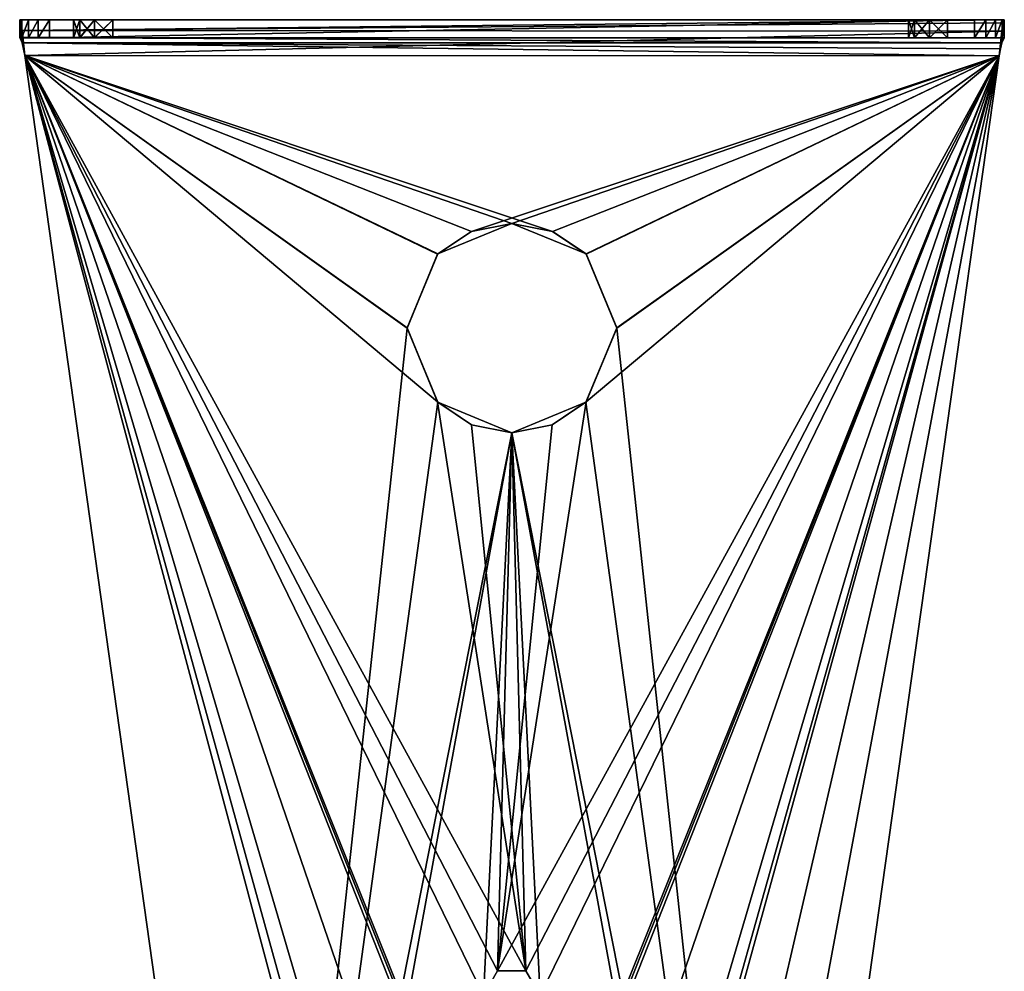
# Model space of a CAD drawing. Units: millimetres. Extents: x -71 to 93, y -73 to 214.
# Drawn here: x -71 to 93, y 55 to 214 of the extents above; entities that cross this region are included whole.
import ezdxf

# ---------------------------------------------------------------- set-up
doc = ezdxf.new("R2010")
doc.units = ezdxf.units.MM
doc.header["$LTSCALE"] = 81.481481
for name, color, linetype in [('314', 7, 'CONTINUOUS'), ('316', 7, 'CONTINUOUS'), ('330', 7, 'CONTINUOUS'), ('331', 7, 'CONTINUOUS'), ('332', 7, 'CONTINUOUS'), ('333', 7, 'CONTINUOUS'), ('334', 7, 'CONTINUOUS'), ('335', 7, 'CONTINUOUS'), ('336', 7, 'CONTINUOUS'), ('337', 7, 'CONTINUOUS'), ('338', 7, 'CONTINUOUS'), ('339', 7, 'CONTINUOUS'), ('340', 7, 'CONTINUOUS'), ('341', 7, 'CONTINUOUS'), ('342', 7, 'CONTINUOUS'), ('343', 7, 'CONTINUOUS'), ('344', 7, 'CONTINUOUS'), ('345', 7, 'CONTINUOUS'), ('346', 7, 'CONTINUOUS'), ('347', 7, 'CONTINUOUS'), ('348', 7, 'CONTINUOUS'), ('349', 7, 'CONTINUOUS'), ('350', 7, 'CONTINUOUS'), ('351', 7, 'CONTINUOUS'), ('359', 7, 'CONTINUOUS'), ('360', 7, 'CONTINUOUS'), ('361', 7, 'CONTINUOUS'), ('363', 7, 'CONTINUOUS')]:
    doc.layers.add(name, color=color, linetype=linetype)

msp = doc.modelspace()

# ---------------------------------------------------------------- linework, layer by layer
at = {"layer": '314', "color": 254, "linetype": 'Continuous', "true_color": 0xd2d2ff}
for points in [[(92.61, 208.16, 4912.37), (-70.07, 208.19, 4912.37), (4.53, 178.83, 4912.37), (92.61, 208.16, 4912.37)], [(-70.07, 208.19, 4912.37), (-31.17, -69.01, 4912.44), (-6.24, 162.65, 4912.38), (-70.07, 208.19, 4912.37)], [(4.53, 178.83, 4912.37), (-70.07, 208.19, 4912.37), (-1.15, 175.01, 4912.38), (4.53, 178.83, 4912.37)], [(-1.15, 175.01, 4912.38), (-70.07, 208.19, 4912.37), (-6.24, 162.65, 4912.38), (-1.15, 175.01, 4912.38)], [(11.27, 180.17, 4912.37), (92.61, 208.16, 4912.37), (4.53, 178.83, 4912.37), (11.27, 180.17, 4912.37)], [(92.61, 208.16, 4912.37), (23.67, 150.34, 4912.38), (8.87, 55.32, 4912.41), (92.61, 208.16, 4912.37)], [(13.61, 55.32, 4912.41), (92.61, 208.16, 4912.37), (8.87, 55.32, 4912.41), (13.61, 55.32, 4912.41)], [(92.61, 208.16, 4912.37), (11.27, 180.17, 4912.37), (23.63, 175.06, 4912.38), (92.61, 208.16, 4912.37)], [(15.99, 51.2, 4912.41), (92.61, 208.16, 4912.37), (13.61, 55.32, 4912.41), (15.99, 51.2, 4912.41)], [(92.61, 208.16, 4912.37), (15.99, 51.2, 4912.41), (15.98, 17.1, 4912.42), (92.61, 208.16, 4912.37)], [(16.23, 16.44, 4912.42), (92.61, 208.16, 4912.37), (15.98, 17.1, 4912.42), (16.23, 16.44, 4912.42)], [(16.86, 16.11, 4912.42), (92.61, 208.16, 4912.37), (16.23, 16.44, 4912.42), (16.86, 16.11, 4912.42)], [(25.9, 14.06, 4912.42), (92.61, 208.16, 4912.37), (16.86, 16.11, 4912.42), (25.9, 14.06, 4912.42)], [(28.76, 162.7, 4912.38), (92.61, 208.16, 4912.37), (23.63, 175.06, 4912.38), (28.76, 162.7, 4912.38)], [(23.67, 150.34, 4912.38), (92.61, 208.16, 4912.37), (28.76, 162.7, 4912.38), (23.67, 150.34, 4912.38)], [(34.35, 10.25, 4912.42), (92.61, 208.16, 4912.37), (25.9, 14.06, 4912.42), (34.35, 10.25, 4912.42)], [(36.37, 7.95, 4912.42), (92.61, 208.16, 4912.37), (34.35, 10.25, 4912.42), (36.37, 7.95, 4912.42)], [(36.57, 4.91, 4912.42), (92.61, 208.16, 4912.37), (36.37, 7.95, 4912.42), (36.57, 4.91, 4912.42)], [(40.21, -18.18, 4912.43), (92.61, 208.16, 4912.37), (36.57, 4.91, 4912.42), (40.21, -18.18, 4912.43)], [(46.27, -40.8, 4912.43), (92.61, 208.16, 4912.37), (40.21, -18.18, 4912.43), (46.27, -40.8, 4912.43)], [(53.6, -69.03, 4912.44), (92.61, 208.16, 4912.37), (46.27, -40.8, 4912.43), (53.6, -69.03, 4912.44)], [(-6.24, 162.65, 4912.38), (-31.17, -69.01, 4912.44), (-1.1, 150.29, 4912.38), (-6.24, 162.65, 4912.38)], [(-1.1, 150.29, 4912.38), (-31.17, -69.01, 4912.44), (11.26, 145.17, 4912.38), (-1.1, 150.29, 4912.38)], [(23.67, 150.34, 4912.38), (18, 146.52, 4912.38), (8.87, 55.32, 4912.41), (23.67, 150.34, 4912.38)], [(18, 146.52, 4912.38), (11.26, 145.17, 4912.38), (8.87, 55.32, 4912.41), (18, 146.52, 4912.38)], [(11.26, 145.17, 4912.38), (-31.17, -69.01, 4912.44), (-13.91, 7.96, 4912.42), (11.26, 145.17, 4912.38)], [(6.49, 51.2, 4912.41), (11.26, 145.17, 4912.38), (-13.91, 7.96, 4912.42), (6.49, 51.2, 4912.41)], [(8.87, 55.32, 4912.41), (11.26, 145.17, 4912.38), (6.49, 51.2, 4912.41), (8.87, 55.32, 4912.41)]]:
    msp.add_3dface(points, dxfattribs=at)
at = {"layer": '316', "color": 254, "linetype": 'Continuous', "true_color": 0xd2d2ff}
for points in [[(-70.07, 208.19, 4909.37), (-31.17, -69.01, 4909.44), (-70.07, 208.19, 4910.19), (-70.07, 208.19, 4909.37)], [(-31.17, -69.01, 4909.44), (-70.07, 208.19, 4912.37), (-70.07, 208.19, 4910.19), (-31.17, -69.01, 4909.44)], [(-70.07, 208.19, 4912.37), (-31.17, -69.01, 4909.44), (-31.17, -69.01, 4912.44), (-70.07, 208.19, 4912.37)]]:
    msp.add_3dface(points, dxfattribs=at)
at = {"layer": '330', "color": 254, "linetype": 'Continuous', "true_color": 0xd2d2ff}
for points in [[(-1.1, 175.06, 4909.38), (11.27, 180.17, 4909.37), (4.53, 178.83, 4912.37), (-1.1, 175.06, 4909.38)], [(11.27, 180.17, 4909.37), (11.27, 180.17, 4912.37), (4.53, 178.83, 4912.37), (11.27, 180.17, 4909.37)], [(-1.1, 175.06, 4909.38), (4.53, 178.83, 4912.37), (-1.15, 175.01, 4912.38), (-1.1, 175.06, 4909.38)], [(-6.24, 162.7, 4909.38), (-1.1, 175.06, 4909.38), (-1.15, 175.01, 4912.38), (-6.24, 162.7, 4909.38)], [(-6.24, 162.7, 4909.38), (-1.15, 175.01, 4912.38), (-6.24, 162.65, 4912.38), (-6.24, 162.7, 4909.38)], [(-1.15, 150.34, 4909.38), (-6.24, 162.7, 4909.38), (-6.24, 162.65, 4912.38), (-1.15, 150.34, 4909.38)], [(-1.15, 150.34, 4909.38), (-6.24, 162.65, 4912.38), (-1.1, 150.29, 4912.38), (-1.15, 150.34, 4909.38)], [(4.52, 146.53, 4909.38), (-1.15, 150.34, 4909.38), (-1.1, 150.29, 4912.38), (4.52, 146.53, 4909.38)], [(4.52, 146.53, 4909.38), (-1.1, 150.29, 4912.38), (11.26, 145.17, 4912.38), (4.52, 146.53, 4909.38)], [(11.26, 145.17, 4909.38), (4.52, 146.53, 4909.38), (11.26, 145.17, 4912.38), (11.26, 145.17, 4909.38)]]:
    msp.add_3dface(points, dxfattribs=at)
at = {"layer": '331', "color": 254, "linetype": 'Continuous', "true_color": 0xd2d2ff}
for points in [[(11.27, 180.17, 4909.37), (18.01, 178.82, 4909.37), (11.27, 180.17, 4912.37), (11.27, 180.17, 4909.37)], [(11.27, 180.17, 4912.37), (18.01, 178.82, 4909.37), (23.63, 175.06, 4912.38), (11.27, 180.17, 4912.37)], [(18.01, 178.82, 4909.37), (23.68, 175.01, 4909.38), (23.63, 175.06, 4912.38), (18.01, 178.82, 4909.37)], [(23.68, 175.01, 4909.38), (28.76, 162.7, 4912.38), (23.63, 175.06, 4912.38), (23.68, 175.01, 4909.38)], [(23.68, 175.01, 4909.38), (28.76, 162.64, 4909.38), (28.76, 162.7, 4912.38), (23.68, 175.01, 4909.38)], [(28.76, 162.64, 4909.38), (23.62, 150.28, 4909.38), (23.67, 150.34, 4912.38), (28.76, 162.64, 4909.38)], [(28.76, 162.64, 4909.38), (23.67, 150.34, 4912.38), (28.76, 162.7, 4912.38), (28.76, 162.64, 4909.38)], [(23.62, 150.28, 4909.38), (11.26, 145.17, 4909.38), (18, 146.52, 4912.38), (23.62, 150.28, 4909.38)], [(23.62, 150.28, 4909.38), (18, 146.52, 4912.38), (23.67, 150.34, 4912.38), (23.62, 150.28, 4909.38)], [(11.26, 145.17, 4909.38), (11.26, 145.17, 4912.38), (18, 146.52, 4912.38), (11.26, 145.17, 4909.38)]]:
    msp.add_3dface(points, dxfattribs=at)
at = {"layer": '332', "color": 254, "linetype": 'Continuous', "true_color": 0xd2d2ff}
for points in [[(-70.91, 214.19, 4906.37), (93.46, 214.16, 4906.37), (-58.41, 214.19, 4895.87), (-70.91, 214.19, 4906.37)], [(-70.91, 214.17, 4842.37), (-70.91, 214.19, 4906.37), (-61.91, 214.19, 4892.37), (-70.91, 214.17, 4842.37)], [(-70.91, 214.19, 4906.37), (-58.41, 214.19, 4895.87), (-60.88, 214.19, 4894.84), (-70.91, 214.19, 4906.37)], [(-61.91, 214.19, 4892.37), (-70.91, 214.19, 4906.37), (-60.88, 214.19, 4894.84), (-61.91, 214.19, 4892.37)], [(-70.53, 214.17, 4840.45), (-70.91, 214.17, 4842.37), (-61.91, 214.19, 4892.37), (-70.53, 214.17, 4840.45)], [(-69.45, 214.17, 4838.83), (-70.53, 214.17, 4840.45), (-61.91, 214.19, 4892.37), (-69.45, 214.17, 4838.83)], [(-67.82, 214.17, 4837.75), (-69.45, 214.17, 4838.83), (-61.91, 214.19, 4892.37), (-67.82, 214.17, 4837.75)], [(-65.91, 214.17, 4837.37), (-67.82, 214.17, 4837.75), (-61.91, 214.19, 4892.37), (-65.91, 214.17, 4837.37)], [(-61.91, 214.17, 4847.37), (-65.91, 214.17, 4837.37), (-61.91, 214.19, 4892.37), (-61.91, 214.17, 4847.37)], [(88.46, 214.14, 4837.37), (-65.91, 214.17, 4837.37), (80.96, 214.14, 4843.87), (88.46, 214.14, 4837.37)], [(-55.38, 214.17, 4845.61), (-65.91, 214.17, 4837.37), (-58.41, 214.17, 4843.87), (-55.38, 214.17, 4845.61)], [(-65.91, 214.17, 4837.37), (-55.38, 214.17, 4845.61), (77.46, 214.16, 4892.37), (-65.91, 214.17, 4837.37)], [(-58.41, 214.17, 4843.87), (-65.91, 214.17, 4837.37), (-60.88, 214.17, 4844.89), (-58.41, 214.17, 4843.87)], [(-60.88, 214.17, 4844.89), (-65.91, 214.17, 4837.37), (-61.91, 214.17, 4847.37), (-60.88, 214.17, 4844.89)], [(-65.91, 214.17, 4837.37), (77.46, 214.16, 4892.37), (77.46, 214.14, 4847.37), (-65.91, 214.17, 4837.37)], [(80.96, 214.14, 4843.87), (-65.91, 214.17, 4837.37), (78.48, 214.14, 4844.89), (80.96, 214.14, 4843.87)], [(78.48, 214.14, 4844.89), (-65.91, 214.17, 4837.37), (77.46, 214.14, 4847.37), (78.48, 214.14, 4844.89)], [(-60.88, 214.18, 4889.89), (-61.91, 214.17, 4847.37), (-61.91, 214.19, 4892.37), (-60.88, 214.18, 4889.89)], [(-60.88, 214.17, 4849.84), (-61.91, 214.17, 4847.37), (-60.88, 214.18, 4889.89), (-60.88, 214.17, 4849.84)], [(-58.41, 214.17, 4850.87), (-60.88, 214.17, 4849.84), (-58.41, 214.18, 4888.87), (-58.41, 214.17, 4850.87)], [(-58.41, 214.18, 4888.87), (-60.88, 214.17, 4849.84), (-60.88, 214.18, 4889.89), (-58.41, 214.18, 4888.87)], [(-58.41, 214.19, 4895.87), (93.46, 214.16, 4906.37), (-55.37, 214.18, 4894.1), (-58.41, 214.19, 4895.87)], [(-55.37, 214.17, 4849.1), (-58.41, 214.17, 4850.87), (-55.38, 214.18, 4890.61), (-55.37, 214.17, 4849.1)], [(-55.38, 214.18, 4890.61), (-58.41, 214.17, 4850.87), (-58.41, 214.18, 4888.87), (-55.38, 214.18, 4890.61)], [(-55.37, 214.18, 4894.1), (-55.37, 214.17, 4849.1), (-55.38, 214.18, 4890.61), (-55.37, 214.18, 4894.1)], [(-55.38, 214.17, 4845.61), (-55.37, 214.17, 4849.1), (77.46, 214.16, 4892.37), (-55.38, 214.17, 4845.61)], [(93.46, 214.16, 4906.37), (-55.37, 214.17, 4849.1), (-55.37, 214.18, 4894.1), (93.46, 214.16, 4906.37)], [(-55.37, 214.17, 4849.1), (93.46, 214.16, 4906.37), (78.48, 214.16, 4894.84), (-55.37, 214.17, 4849.1)], [(77.46, 214.16, 4892.37), (-55.37, 214.17, 4849.1), (78.48, 214.16, 4894.84), (77.46, 214.16, 4892.37)], [(77.46, 214.16, 4892.37), (78.48, 214.15, 4889.89), (77.46, 214.14, 4847.37), (77.46, 214.16, 4892.37)], [(77.46, 214.14, 4847.37), (78.48, 214.15, 4889.89), (78.48, 214.14, 4849.84), (77.46, 214.14, 4847.37)], [(93.46, 214.16, 4906.37), (80.96, 214.16, 4895.87), (78.48, 214.16, 4894.84), (93.46, 214.16, 4906.37)], [(78.48, 214.15, 4889.89), (80.96, 214.15, 4888.87), (78.48, 214.14, 4849.84), (78.48, 214.15, 4889.89)], [(80.96, 214.15, 4888.87), (80.96, 214.14, 4850.87), (78.48, 214.14, 4849.84), (80.96, 214.15, 4888.87)], [(80.96, 214.16, 4895.87), (93.46, 214.16, 4906.37), (84, 214.15, 4894.1), (80.96, 214.16, 4895.87)], [(80.96, 214.15, 4888.87), (83.98, 214.15, 4890.61), (80.96, 214.14, 4850.87), (80.96, 214.15, 4888.87)], [(80.96, 214.14, 4850.87), (83.98, 214.15, 4890.61), (84, 214.14, 4849.1), (80.96, 214.14, 4850.87)], [(83.98, 214.14, 4845.61), (88.46, 214.14, 4837.37), (80.96, 214.14, 4843.87), (83.98, 214.14, 4845.61)], [(83.98, 214.15, 4890.61), (84, 214.15, 4894.1), (84, 214.14, 4849.1), (83.98, 214.15, 4890.61)], [(84, 214.14, 4849.1), (88.46, 214.14, 4837.37), (83.98, 214.14, 4845.61), (84, 214.14, 4849.1)], [(93.46, 214.16, 4906.37), (88.46, 214.14, 4837.37), (84, 214.14, 4849.1), (93.46, 214.16, 4906.37)], [(84, 214.15, 4894.1), (93.46, 214.16, 4906.37), (84, 214.14, 4849.1), (84, 214.15, 4894.1)], [(88.46, 214.14, 4837.37), (93.46, 214.16, 4906.37), (90.37, 214.14, 4837.75), (88.46, 214.14, 4837.37)], [(93.46, 214.16, 4906.37), (91.99, 214.14, 4838.83), (90.37, 214.14, 4837.75), (93.46, 214.16, 4906.37)], [(91.99, 214.14, 4838.83), (93.46, 214.16, 4906.37), (93.08, 214.14, 4840.45), (91.99, 214.14, 4838.83)], [(93.46, 214.16, 4906.37), (93.46, 214.14, 4842.37), (93.08, 214.14, 4840.45), (93.46, 214.16, 4906.37)]]:
    msp.add_3dface(points, dxfattribs=at)
at = {"layer": '333', "color": 254, "linetype": 'Continuous', "true_color": 0xd2d2ff}
for points in [[(91.99, 214.14, 4838.83), (93.08, 214.14, 4840.45), (91.99, 211.14, 4838.83), (91.99, 214.14, 4838.83)], [(91.99, 211.14, 4838.83), (93.08, 214.14, 4840.45), (93.08, 211.14, 4840.45), (91.99, 211.14, 4838.83)], [(93.46, 214.14, 4842.37), (93.46, 211.14, 4842.37), (93.08, 211.14, 4840.45), (93.46, 214.14, 4842.37)], [(93.08, 214.14, 4840.45), (93.46, 214.14, 4842.37), (93.08, 211.14, 4840.45), (93.08, 214.14, 4840.45)]]:
    msp.add_3dface(points, dxfattribs=at)
at = {"layer": '334', "color": 254, "linetype": 'Continuous', "true_color": 0xd2d2ff}
for points in [[(93.46, 214.16, 4906.37), (93.46, 211.16, 4906.37), (93.46, 211.14, 4842.37), (93.46, 214.16, 4906.37)], [(93.46, 214.14, 4842.37), (93.46, 214.16, 4906.37), (93.46, 211.14, 4842.37), (93.46, 214.14, 4842.37)]]:
    msp.add_3dface(points, dxfattribs=at)
at = {"layer": '335', "color": 254, "linetype": 'Continuous', "true_color": 0xd2d2ff}
for points in [[(-70.91, 214.19, 4906.37), (-70.91, 214.17, 4842.37), (-70.91, 211.19, 4906.37), (-70.91, 214.19, 4906.37)], [(-70.91, 214.17, 4842.37), (-70.91, 211.17, 4842.37), (-70.91, 211.19, 4906.37), (-70.91, 214.17, 4842.37)]]:
    msp.add_3dface(points, dxfattribs=at)
at = {"layer": '336', "color": 254, "linetype": 'Continuous', "true_color": 0xd2d2ff}
for points in [[(-70.91, 214.17, 4842.37), (-70.53, 214.17, 4840.45), (-70.91, 211.17, 4842.37), (-70.91, 214.17, 4842.37)], [(-70.53, 214.17, 4840.45), (-70.53, 211.17, 4840.45), (-70.91, 211.17, 4842.37), (-70.53, 214.17, 4840.45)], [(-70.53, 214.17, 4840.45), (-69.45, 214.17, 4838.83), (-70.53, 211.17, 4840.45), (-70.53, 214.17, 4840.45)], [(-69.45, 214.17, 4838.83), (-69.45, 211.17, 4838.83), (-70.53, 211.17, 4840.45), (-69.45, 214.17, 4838.83)]]:
    msp.add_3dface(points, dxfattribs=at)
at = {"layer": '337', "color": 254, "linetype": 'Continuous', "true_color": 0xd2d2ff}
for points in [[(-69.45, 214.17, 4838.83), (-67.82, 214.17, 4837.75), (-69.45, 211.17, 4838.83), (-69.45, 214.17, 4838.83)], [(-67.82, 214.17, 4837.75), (-67.82, 211.17, 4837.75), (-69.45, 211.17, 4838.83), (-67.82, 214.17, 4837.75)], [(-67.82, 214.17, 4837.75), (-65.91, 214.17, 4837.37), (-67.82, 211.17, 4837.75), (-67.82, 214.17, 4837.75)], [(-65.91, 214.17, 4837.37), (-65.91, 211.17, 4837.37), (-67.82, 211.17, 4837.75), (-65.91, 214.17, 4837.37)]]:
    msp.add_3dface(points, dxfattribs=at)
at = {"layer": '338', "color": 254, "linetype": 'Continuous', "true_color": 0xd2d2ff}
for points in [[(-65.91, 214.17, 4837.37), (88.46, 214.14, 4837.37), (-65.91, 211.17, 4837.37), (-65.91, 214.17, 4837.37)], [(88.46, 214.14, 4837.37), (88.46, 211.14, 4837.37), (-65.91, 211.17, 4837.37), (88.46, 214.14, 4837.37)]]:
    msp.add_3dface(points, dxfattribs=at)
at = {"layer": '339', "color": 254, "linetype": 'Continuous', "true_color": 0xd2d2ff}
for points in [[(88.46, 214.14, 4837.37), (90.37, 214.14, 4837.75), (88.46, 211.14, 4837.37), (88.46, 214.14, 4837.37)], [(88.46, 211.14, 4837.37), (90.37, 214.14, 4837.75), (90.37, 211.14, 4837.75), (88.46, 211.14, 4837.37)], [(90.37, 214.14, 4837.75), (91.99, 214.14, 4838.83), (90.37, 211.14, 4837.75), (90.37, 214.14, 4837.75)], [(90.37, 211.14, 4837.75), (91.99, 214.14, 4838.83), (91.99, 211.14, 4838.83), (90.37, 211.14, 4837.75)]]:
    msp.add_3dface(points, dxfattribs=at)
at = {"layer": '340', "color": 254, "linetype": 'Continuous', "true_color": 0xd2d2ff}
for points in [[(-58.41, 214.17, 4850.87), (-55.37, 214.17, 4849.1), (-58.41, 211.17, 4850.87), (-58.41, 214.17, 4850.87)], [(-58.41, 211.17, 4850.87), (-55.37, 214.17, 4849.1), (-55.38, 211.17, 4849.12), (-58.41, 211.17, 4850.87)], [(-55.38, 214.17, 4845.61), (-58.41, 214.17, 4843.87), (-55.37, 211.17, 4845.63), (-55.38, 214.17, 4845.61)], [(-58.41, 214.17, 4843.87), (-58.41, 211.17, 4843.87), (-55.37, 211.17, 4845.63), (-58.41, 214.17, 4843.87)], [(-55.37, 214.17, 4849.1), (-55.38, 214.17, 4845.61), (-55.37, 211.17, 4845.63), (-55.37, 214.17, 4849.1)], [(-55.37, 214.17, 4849.1), (-55.37, 211.17, 4845.63), (-55.38, 211.17, 4849.12), (-55.37, 214.17, 4849.1)]]:
    msp.add_3dface(points, dxfattribs=at)
at = {"layer": '341', "color": 254, "linetype": 'Continuous', "true_color": 0xd2d2ff}
for points in [[(-60.88, 214.17, 4844.89), (-61.91, 214.17, 4847.37), (-60.89, 211.17, 4844.89), (-60.88, 214.17, 4844.89)], [(-61.91, 214.17, 4847.37), (-60.88, 214.17, 4849.84), (-61.91, 211.17, 4847.37), (-61.91, 214.17, 4847.37)], [(-61.91, 214.17, 4847.37), (-61.91, 211.17, 4847.37), (-60.89, 211.17, 4844.89), (-61.91, 214.17, 4847.37)], [(-60.88, 214.17, 4849.84), (-60.89, 211.17, 4849.84), (-61.91, 211.17, 4847.37), (-60.88, 214.17, 4849.84)], [(-60.88, 214.17, 4849.84), (-58.41, 214.17, 4850.87), (-60.89, 211.17, 4849.84), (-60.88, 214.17, 4849.84)], [(-58.41, 214.17, 4850.87), (-58.41, 211.17, 4850.87), (-60.89, 211.17, 4849.84), (-58.41, 214.17, 4850.87)], [(-60.88, 214.17, 4844.89), (-60.89, 211.17, 4844.89), (-58.41, 211.17, 4843.87), (-60.88, 214.17, 4844.89)], [(-58.41, 214.17, 4843.87), (-60.88, 214.17, 4844.89), (-58.41, 211.17, 4843.87), (-58.41, 214.17, 4843.87)]]:
    msp.add_3dface(points, dxfattribs=at)
at = {"layer": '342', "color": 254, "linetype": 'Continuous', "true_color": 0xd2d2ff}
for points in [[(80.96, 214.16, 4895.87), (84, 214.15, 4894.1), (80.96, 211.16, 4895.87), (80.96, 214.16, 4895.87)], [(80.96, 211.16, 4895.87), (84, 214.15, 4894.1), (83.98, 211.15, 4894.12), (80.96, 211.16, 4895.87)], [(83.98, 214.15, 4890.61), (80.96, 214.15, 4888.87), (84, 211.15, 4890.63), (83.98, 214.15, 4890.61)], [(80.96, 214.15, 4888.87), (80.96, 211.15, 4888.87), (84, 211.15, 4890.63), (80.96, 214.15, 4888.87)], [(84, 214.15, 4894.1), (83.98, 214.15, 4890.61), (84, 211.15, 4890.63), (84, 214.15, 4894.1)], [(84, 214.15, 4894.1), (84, 211.15, 4890.63), (83.98, 211.15, 4894.12), (84, 214.15, 4894.1)]]:
    msp.add_3dface(points, dxfattribs=at)
at = {"layer": '343', "color": 254, "linetype": 'Continuous', "true_color": 0xd2d2ff}
for points in [[(78.48, 214.15, 4889.89), (77.46, 214.16, 4892.37), (78.48, 211.15, 4889.89), (78.48, 214.15, 4889.89)], [(77.46, 214.16, 4892.37), (78.48, 214.16, 4894.84), (77.46, 211.16, 4892.37), (77.46, 214.16, 4892.37)], [(77.46, 214.16, 4892.37), (77.46, 211.16, 4892.37), (78.48, 211.15, 4889.89), (77.46, 214.16, 4892.37)], [(78.48, 214.16, 4894.84), (78.48, 211.16, 4894.84), (77.46, 211.16, 4892.37), (78.48, 214.16, 4894.84)], [(78.48, 214.16, 4894.84), (80.96, 214.16, 4895.87), (78.48, 211.16, 4894.84), (78.48, 214.16, 4894.84)], [(80.96, 214.16, 4895.87), (80.96, 211.16, 4895.87), (78.48, 211.16, 4894.84), (80.96, 214.16, 4895.87)], [(80.96, 214.15, 4888.87), (78.48, 214.15, 4889.89), (80.96, 211.15, 4888.87), (80.96, 214.15, 4888.87)], [(78.48, 214.15, 4889.89), (78.48, 211.15, 4889.89), (80.96, 211.15, 4888.87), (78.48, 214.15, 4889.89)]]:
    msp.add_3dface(points, dxfattribs=at)
at = {"layer": '344', "color": 254, "linetype": 'Continuous', "true_color": 0xd2d2ff}
for points in [[(80.96, 214.14, 4850.87), (84, 214.14, 4849.1), (80.96, 211.14, 4850.87), (80.96, 214.14, 4850.87)], [(80.96, 211.14, 4850.87), (84, 214.14, 4849.1), (83.98, 211.14, 4849.12), (80.96, 211.14, 4850.87)], [(83.98, 214.14, 4845.61), (80.96, 214.14, 4843.87), (84, 211.14, 4845.63), (83.98, 214.14, 4845.61)], [(80.96, 214.14, 4843.87), (80.96, 211.14, 4843.87), (84, 211.14, 4845.63), (80.96, 214.14, 4843.87)], [(84, 214.14, 4849.1), (83.98, 214.14, 4845.61), (84, 211.14, 4845.63), (84, 214.14, 4849.1)], [(84, 214.14, 4849.1), (84, 211.14, 4845.63), (83.98, 211.14, 4849.12), (84, 214.14, 4849.1)]]:
    msp.add_3dface(points, dxfattribs=at)
at = {"layer": '345', "color": 254, "linetype": 'Continuous', "true_color": 0xd2d2ff}
for points in [[(78.48, 214.14, 4844.89), (77.46, 214.14, 4847.37), (78.48, 211.14, 4844.89), (78.48, 214.14, 4844.89)], [(77.46, 214.14, 4847.37), (78.48, 214.14, 4849.84), (77.46, 211.14, 4847.37), (77.46, 214.14, 4847.37)], [(77.46, 214.14, 4847.37), (77.46, 211.14, 4847.37), (78.48, 211.14, 4844.89), (77.46, 214.14, 4847.37)], [(78.48, 214.14, 4849.84), (78.48, 211.14, 4849.84), (77.46, 211.14, 4847.37), (78.48, 214.14, 4849.84)], [(78.48, 214.14, 4849.84), (80.96, 214.14, 4850.87), (78.48, 211.14, 4849.84), (78.48, 214.14, 4849.84)], [(80.96, 214.14, 4850.87), (80.96, 211.14, 4850.87), (78.48, 211.14, 4849.84), (80.96, 214.14, 4850.87)], [(80.96, 214.14, 4843.87), (78.48, 214.14, 4844.89), (80.96, 211.14, 4843.87), (80.96, 214.14, 4843.87)], [(78.48, 214.14, 4844.89), (78.48, 211.14, 4844.89), (80.96, 211.14, 4843.87), (78.48, 214.14, 4844.89)]]:
    msp.add_3dface(points, dxfattribs=at)
at = {"layer": '346', "color": 254, "linetype": 'Continuous', "true_color": 0xd2d2ff}
for points in [[(-58.41, 214.19, 4895.87), (-55.37, 214.18, 4894.1), (-58.41, 211.19, 4895.87), (-58.41, 214.19, 4895.87)], [(-58.41, 211.19, 4895.87), (-55.37, 214.18, 4894.1), (-55.38, 211.18, 4894.12), (-58.41, 211.19, 4895.87)], [(-55.38, 214.18, 4890.61), (-58.41, 214.18, 4888.87), (-55.37, 211.18, 4890.63), (-55.38, 214.18, 4890.61)], [(-58.41, 214.18, 4888.87), (-58.41, 211.18, 4888.87), (-55.37, 211.18, 4890.63), (-58.41, 214.18, 4888.87)], [(-55.37, 214.18, 4894.1), (-55.38, 214.18, 4890.61), (-55.37, 211.18, 4890.63), (-55.37, 214.18, 4894.1)], [(-55.37, 214.18, 4894.1), (-55.37, 211.18, 4890.63), (-55.38, 211.18, 4894.12), (-55.37, 214.18, 4894.1)]]:
    msp.add_3dface(points, dxfattribs=at)
at = {"layer": '347', "color": 254, "linetype": 'Continuous', "true_color": 0xd2d2ff}
for points in [[(-60.88, 214.18, 4889.89), (-61.91, 214.19, 4892.37), (-60.89, 211.18, 4889.89), (-60.88, 214.18, 4889.89)], [(-61.91, 214.19, 4892.37), (-60.88, 214.19, 4894.84), (-61.91, 211.19, 4892.37), (-61.91, 214.19, 4892.37)], [(-61.91, 214.19, 4892.37), (-61.91, 211.19, 4892.37), (-60.89, 211.18, 4889.89), (-61.91, 214.19, 4892.37)], [(-60.88, 214.19, 4894.84), (-60.89, 211.19, 4894.84), (-61.91, 211.19, 4892.37), (-60.88, 214.19, 4894.84)], [(-60.88, 214.19, 4894.84), (-58.41, 214.19, 4895.87), (-60.89, 211.19, 4894.84), (-60.88, 214.19, 4894.84)], [(-58.41, 214.19, 4895.87), (-58.41, 211.19, 4895.87), (-60.89, 211.19, 4894.84), (-58.41, 214.19, 4895.87)], [(-60.88, 214.18, 4889.89), (-60.89, 211.18, 4889.89), (-58.41, 211.18, 4888.87), (-60.88, 214.18, 4889.89)], [(-58.41, 214.18, 4888.87), (-60.88, 214.18, 4889.89), (-58.41, 211.18, 4888.87), (-58.41, 214.18, 4888.87)]]:
    msp.add_3dface(points, dxfattribs=at)
at = {"layer": '348', "color": 254, "linetype": 'Continuous', "true_color": 0xd2d2ff}
for points in [[(93.46, 211.16, 4906.37), (-70.91, 211.19, 4906.37), (80.96, 211.16, 4895.87), (93.46, 211.16, 4906.37)], [(-67.82, 211.17, 4837.75), (-65.91, 211.17, 4837.37), (-70.91, 211.19, 4906.37), (-67.82, 211.17, 4837.75)], [(-70.91, 211.19, 4906.37), (-65.91, 211.17, 4837.37), (-61.91, 211.17, 4847.37), (-70.91, 211.19, 4906.37)], [(-69.45, 211.17, 4838.83), (-67.82, 211.17, 4837.75), (-70.91, 211.19, 4906.37), (-69.45, 211.17, 4838.83)], [(-70.53, 211.17, 4840.45), (-69.45, 211.17, 4838.83), (-70.91, 211.19, 4906.37), (-70.53, 211.17, 4840.45)], [(-70.91, 211.17, 4842.37), (-70.53, 211.17, 4840.45), (-70.91, 211.19, 4906.37), (-70.91, 211.17, 4842.37)], [(-70.91, 211.19, 4906.37), (-61.91, 211.17, 4847.37), (-61.91, 211.19, 4892.37), (-70.91, 211.19, 4906.37)], [(80.96, 211.16, 4895.87), (-70.91, 211.19, 4906.37), (78.48, 211.16, 4894.84), (80.96, 211.16, 4895.87)], [(78.48, 211.16, 4894.84), (-70.91, 211.19, 4906.37), (77.46, 211.16, 4892.37), (78.48, 211.16, 4894.84)], [(77.46, 211.16, 4892.37), (-70.91, 211.19, 4906.37), (77.46, 211.14, 4847.37), (77.46, 211.16, 4892.37)], [(77.46, 211.14, 4847.37), (-70.91, 211.19, 4906.37), (-55.38, 211.18, 4894.12), (77.46, 211.14, 4847.37)], [(-58.41, 211.19, 4895.87), (-70.91, 211.19, 4906.37), (-60.89, 211.19, 4894.84), (-58.41, 211.19, 4895.87)], [(-70.91, 211.19, 4906.37), (-58.41, 211.19, 4895.87), (-55.38, 211.18, 4894.12), (-70.91, 211.19, 4906.37)], [(-60.89, 211.19, 4894.84), (-70.91, 211.19, 4906.37), (-61.91, 211.19, 4892.37), (-60.89, 211.19, 4894.84)], [(-65.91, 211.17, 4837.37), (88.46, 211.14, 4837.37), (-58.41, 211.17, 4843.87), (-65.91, 211.17, 4837.37)], [(-61.91, 211.17, 4847.37), (-65.91, 211.17, 4837.37), (-60.89, 211.17, 4844.89), (-61.91, 211.17, 4847.37)], [(-60.89, 211.17, 4844.89), (-65.91, 211.17, 4837.37), (-58.41, 211.17, 4843.87), (-60.89, 211.17, 4844.89)], [(-61.91, 211.17, 4847.37), (-60.89, 211.17, 4849.84), (-61.91, 211.19, 4892.37), (-61.91, 211.17, 4847.37)], [(-61.91, 211.19, 4892.37), (-60.89, 211.17, 4849.84), (-60.89, 211.18, 4889.89), (-61.91, 211.19, 4892.37)], [(-60.89, 211.17, 4849.84), (-58.41, 211.17, 4850.87), (-60.89, 211.18, 4889.89), (-60.89, 211.17, 4849.84)], [(-60.89, 211.18, 4889.89), (-58.41, 211.17, 4850.87), (-58.41, 211.18, 4888.87), (-60.89, 211.18, 4889.89)], [(-58.41, 211.17, 4850.87), (-55.38, 211.17, 4849.12), (-58.41, 211.18, 4888.87), (-58.41, 211.17, 4850.87)], [(-58.41, 211.18, 4888.87), (-55.38, 211.17, 4849.12), (-55.37, 211.18, 4890.63), (-58.41, 211.18, 4888.87)], [(-58.41, 211.17, 4843.87), (88.46, 211.14, 4837.37), (-55.37, 211.17, 4845.63), (-58.41, 211.17, 4843.87)], [(-55.38, 211.17, 4849.12), (-55.37, 211.17, 4845.63), (-55.37, 211.18, 4890.63), (-55.38, 211.17, 4849.12)], [(-55.37, 211.18, 4890.63), (77.46, 211.14, 4847.37), (-55.38, 211.18, 4894.12), (-55.37, 211.18, 4890.63)], [(-55.37, 211.17, 4845.63), (88.46, 211.14, 4837.37), (-55.37, 211.18, 4890.63), (-55.37, 211.17, 4845.63)], [(88.46, 211.14, 4837.37), (78.48, 211.14, 4844.89), (-55.37, 211.18, 4890.63), (88.46, 211.14, 4837.37)], [(78.48, 211.14, 4844.89), (77.46, 211.14, 4847.37), (-55.37, 211.18, 4890.63), (78.48, 211.14, 4844.89)], [(78.48, 211.15, 4889.89), (77.46, 211.16, 4892.37), (78.48, 211.14, 4849.84), (78.48, 211.15, 4889.89)], [(78.48, 211.14, 4849.84), (77.46, 211.16, 4892.37), (77.46, 211.14, 4847.37), (78.48, 211.14, 4849.84)], [(80.96, 211.15, 4888.87), (78.48, 211.15, 4889.89), (80.96, 211.14, 4850.87), (80.96, 211.15, 4888.87)], [(80.96, 211.14, 4850.87), (78.48, 211.15, 4889.89), (78.48, 211.14, 4849.84), (80.96, 211.14, 4850.87)], [(78.48, 211.14, 4844.89), (88.46, 211.14, 4837.37), (80.96, 211.14, 4843.87), (78.48, 211.14, 4844.89)], [(93.46, 211.16, 4906.37), (80.96, 211.16, 4895.87), (83.98, 211.15, 4894.12), (93.46, 211.16, 4906.37)], [(84, 211.15, 4890.63), (80.96, 211.15, 4888.87), (83.98, 211.14, 4849.12), (84, 211.15, 4890.63)], [(80.96, 211.15, 4888.87), (80.96, 211.14, 4850.87), (83.98, 211.14, 4849.12), (80.96, 211.15, 4888.87)], [(80.96, 211.14, 4843.87), (88.46, 211.14, 4837.37), (84, 211.14, 4845.63), (80.96, 211.14, 4843.87)], [(93.46, 211.14, 4842.37), (93.46, 211.16, 4906.37), (83.98, 211.15, 4894.12), (93.46, 211.14, 4842.37)], [(93.08, 211.14, 4840.45), (93.46, 211.14, 4842.37), (83.98, 211.15, 4894.12), (93.08, 211.14, 4840.45)], [(88.46, 211.14, 4837.37), (90.37, 211.14, 4837.75), (83.98, 211.15, 4894.12), (88.46, 211.14, 4837.37)], [(84, 211.15, 4890.63), (88.46, 211.14, 4837.37), (83.98, 211.15, 4894.12), (84, 211.15, 4890.63)], [(90.37, 211.14, 4837.75), (91.99, 211.14, 4838.83), (83.98, 211.15, 4894.12), (90.37, 211.14, 4837.75)], [(91.99, 211.14, 4838.83), (93.08, 211.14, 4840.45), (83.98, 211.15, 4894.12), (91.99, 211.14, 4838.83)], [(84, 211.14, 4845.63), (84, 211.15, 4890.63), (83.98, 211.14, 4849.12), (84, 211.14, 4845.63)], [(88.46, 211.14, 4837.37), (84, 211.15, 4890.63), (84, 211.14, 4845.63), (88.46, 211.14, 4837.37)]]:
    msp.add_3dface(points, dxfattribs=at)
at = {"layer": '349', "color": 254, "linetype": 'Continuous', "true_color": 0xd2d2ff}
for points in [[(93.23, 213.65, 4908.78), (93.46, 211.16, 4906.37), (93.46, 214.16, 4906.37), (93.23, 213.65, 4908.78)], [(92.61, 208.16, 4912.37), (92.83, 209.32, 4909.13), (93.02, 212.27, 4910.74), (92.61, 208.16, 4912.37)], [(92.83, 209.32, 4909.13), (93.04, 210.3, 4908.47), (93.02, 212.27, 4910.74), (92.83, 209.32, 4909.13)], [(93.02, 212.27, 4910.74), (93.04, 210.3, 4908.47), (93.23, 213.65, 4908.78), (93.02, 212.27, 4910.74)], [(93.04, 210.3, 4908.47), (93.46, 211.16, 4906.37), (93.23, 213.65, 4908.78), (93.04, 210.3, 4908.47)], [(92.61, 208.16, 4910.19), (92.61, 208.16, 4909.37), (92.83, 209.32, 4909.13), (92.61, 208.16, 4910.19)], [(92.61, 208.16, 4912.37), (92.61, 208.16, 4910.19), (92.83, 209.32, 4909.13), (92.61, 208.16, 4912.37)]]:
    msp.add_3dface(points, dxfattribs=at)
at = {"layer": '350', "color": 254, "linetype": 'Continuous', "true_color": 0xd2d2ff}
for points in [[(93.46, 211.16, 4906.37), (93.04, 210.3, 4908.47), (-70.91, 211.19, 4906.37), (93.46, 211.16, 4906.37)], [(-70.91, 211.19, 4906.37), (93.04, 210.3, 4908.47), (-70.49, 210.31, 4908.49), (-70.91, 211.19, 4906.37)], [(92.61, 208.16, 4909.37), (-70.07, 208.19, 4909.37), (-70.49, 210.31, 4908.49), (92.61, 208.16, 4909.37)], [(92.83, 209.32, 4909.13), (92.61, 208.16, 4909.37), (-70.49, 210.31, 4908.49), (92.83, 209.32, 4909.13)], [(93.04, 210.3, 4908.47), (92.83, 209.32, 4909.13), (-70.49, 210.31, 4908.49), (93.04, 210.3, 4908.47)]]:
    msp.add_3dface(points, dxfattribs=at)
at = {"layer": '351', "color": 254, "linetype": 'Continuous', "true_color": 0xd2d2ff}
for points in [[(-70.91, 214.19, 4906.37), (-70.91, 211.19, 4906.37), (-70.49, 210.31, 4908.49), (-70.91, 214.19, 4906.37)], [(-70.91, 214.19, 4906.37), (-70.49, 210.31, 4908.49), (-70.49, 212.41, 4910.63), (-70.91, 214.19, 4906.37)], [(-70.49, 210.31, 4908.49), (-70.07, 208.19, 4909.37), (-70.49, 212.41, 4910.63), (-70.49, 210.31, 4908.49)], [(-70.49, 212.41, 4910.63), (-70.07, 208.19, 4909.37), (-70.07, 208.19, 4910.19), (-70.49, 212.41, 4910.63)], [(-70.07, 208.19, 4912.37), (-70.49, 212.41, 4910.63), (-70.07, 208.19, 4910.19), (-70.07, 208.19, 4912.37)]]:
    msp.add_3dface(points, dxfattribs=at)
at = {"layer": '359', "color": 254, "linetype": 'Continuous', "true_color": 0xd2d2ff}
for points in [[(53.6, -69.03, 4909.44), (92.61, 208.16, 4909.37), (53.6, -69.03, 4912.44), (53.6, -69.03, 4909.44)], [(92.61, 208.16, 4909.37), (92.61, 208.16, 4910.19), (53.6, -69.03, 4912.44), (92.61, 208.16, 4909.37)], [(92.61, 208.16, 4910.19), (92.61, 208.16, 4912.37), (53.6, -69.03, 4912.44), (92.61, 208.16, 4910.19)]]:
    msp.add_3dface(points, dxfattribs=at)
at = {"layer": '360', "color": 254, "linetype": 'Continuous', "true_color": 0xd2d2ff}
for points in [[(93.46, 214.16, 4906.37), (-70.91, 214.19, 4906.37), (-70.49, 212.41, 4910.63), (93.46, 214.16, 4906.37)], [(93.23, 213.65, 4908.78), (93.46, 214.16, 4906.37), (-70.49, 212.41, 4910.63), (93.23, 213.65, 4908.78)], [(93.02, 212.27, 4910.74), (93.23, 213.65, 4908.78), (-70.49, 212.41, 4910.63), (93.02, 212.27, 4910.74)], [(93.02, 212.27, 4910.74), (-70.49, 212.41, 4910.63), (-70.07, 208.19, 4912.37), (93.02, 212.27, 4910.74)], [(92.61, 208.16, 4912.37), (93.02, 212.27, 4910.74), (-70.07, 208.19, 4912.37), (92.61, 208.16, 4912.37)]]:
    msp.add_3dface(points, dxfattribs=at)
at = {"layer": '361', "color": 254, "linetype": 'Continuous', "true_color": 0xd2d2ff}
for points in [[(-70.07, 208.19, 4909.37), (92.61, 208.16, 4909.37), (18.01, 178.82, 4909.37), (-70.07, 208.19, 4909.37)], [(-31.17, -69.01, 4909.44), (-70.07, 208.19, 4909.37), (-3.73, -40.79, 4909.43), (-31.17, -69.01, 4909.44)], [(-3.73, -40.79, 4909.43), (-70.07, 208.19, 4909.37), (-14.27, 6.16, 4909.42), (-3.73, -40.79, 4909.43)], [(11.27, 180.17, 4909.37), (-70.07, 208.19, 4909.37), (18.01, 178.82, 4909.37), (11.27, 180.17, 4909.37)], [(-70.07, 208.19, 4909.37), (11.27, 180.17, 4909.37), (-1.1, 175.06, 4909.38), (-70.07, 208.19, 4909.37)], [(-1.15, 150.34, 4909.38), (-70.07, 208.19, 4909.37), (-6.24, 162.7, 4909.38), (-1.15, 150.34, 4909.38)], [(-70.07, 208.19, 4909.37), (-1.15, 150.34, 4909.38), (13.61, 55.32, 4909.41), (-70.07, 208.19, 4909.37)], [(-6.24, 162.7, 4909.38), (-70.07, 208.19, 4909.37), (-1.1, 175.06, 4909.38), (-6.24, 162.7, 4909.38)], [(-14.27, 6.16, 4909.42), (-70.07, 208.19, 4909.37), (-11.9, 10.26, 4909.42), (-14.27, 6.16, 4909.42)], [(-11.9, 10.26, 4909.42), (-70.07, 208.19, 4909.37), (-3.44, 14.07, 4909.42), (-11.9, 10.26, 4909.42)], [(-3.44, 14.07, 4909.42), (-70.07, 208.19, 4909.37), (5.6, 16.11, 4909.42), (-3.44, 14.07, 4909.42)], [(5.6, 16.11, 4909.42), (-70.07, 208.19, 4909.37), (6.23, 16.44, 4909.42), (5.6, 16.11, 4909.42)], [(6.23, 16.44, 4909.42), (-70.07, 208.19, 4909.37), (6.48, 17.1, 4909.42), (6.23, 16.44, 4909.42)], [(6.48, 17.1, 4909.42), (-70.07, 208.19, 4909.37), (6.49, 51.2, 4909.41), (6.48, 17.1, 4909.42)], [(6.49, 51.2, 4909.41), (-70.07, 208.19, 4909.37), (8.87, 55.32, 4909.41), (6.49, 51.2, 4909.41)], [(8.87, 55.32, 4909.41), (-70.07, 208.19, 4909.37), (13.61, 55.32, 4909.41), (8.87, 55.32, 4909.41)], [(18.01, 178.82, 4909.37), (92.61, 208.16, 4909.37), (23.68, 175.01, 4909.38), (18.01, 178.82, 4909.37)], [(23.68, 175.01, 4909.38), (92.61, 208.16, 4909.37), (28.76, 162.64, 4909.38), (23.68, 175.01, 4909.38)], [(92.61, 208.16, 4909.37), (53.6, -69.03, 4909.44), (28.76, 162.64, 4909.38), (92.61, 208.16, 4909.37)], [(28.76, 162.64, 4909.38), (53.6, -69.03, 4909.44), (23.62, 150.28, 4909.38), (28.76, 162.64, 4909.38)], [(-1.15, 150.34, 4909.38), (4.52, 146.53, 4909.38), (13.61, 55.32, 4909.41), (-1.15, 150.34, 4909.38)], [(23.62, 150.28, 4909.38), (53.6, -69.03, 4909.44), (11.26, 145.17, 4909.38), (23.62, 150.28, 4909.38)], [(4.52, 146.53, 4909.38), (11.26, 145.17, 4909.38), (13.61, 55.32, 4909.41), (4.52, 146.53, 4909.38)], [(11.26, 145.17, 4909.38), (53.6, -69.03, 4909.44), (36.73, 6.11, 4909.42), (11.26, 145.17, 4909.38)], [(15.99, 51.2, 4909.41), (11.26, 145.17, 4909.38), (36.73, 6.11, 4909.42), (15.99, 51.2, 4909.41)], [(11.26, 145.17, 4909.38), (15.99, 51.2, 4909.41), (13.61, 55.32, 4909.41), (11.26, 145.17, 4909.38)]]:
    msp.add_3dface(points, dxfattribs=at)
at = {"layer": '363', "color": 254, "linetype": 'Continuous', "true_color": 0xd2d2ff}
for points in [[(6.49, 51.2, 4909.41), (8.87, 55.32, 4909.41), (6.49, 51.2, 4912.41), (6.49, 51.2, 4909.41)], [(8.87, 55.32, 4909.41), (8.87, 55.32, 4912.41), (6.49, 51.2, 4912.41), (8.87, 55.32, 4909.41)], [(8.87, 55.32, 4909.41), (13.61, 55.32, 4909.41), (8.87, 55.32, 4912.41), (8.87, 55.32, 4909.41)], [(13.61, 55.32, 4909.41), (13.61, 55.32, 4912.41), (8.87, 55.32, 4912.41), (13.61, 55.32, 4909.41)], [(13.61, 55.32, 4909.41), (15.99, 51.2, 4909.41), (13.61, 55.32, 4912.41), (13.61, 55.32, 4909.41)], [(15.99, 51.2, 4909.41), (15.99, 51.2, 4912.41), (13.61, 55.32, 4912.41), (15.99, 51.2, 4909.41)]]:
    msp.add_3dface(points, dxfattribs=at)

doc.saveas('drawing.dxf')
